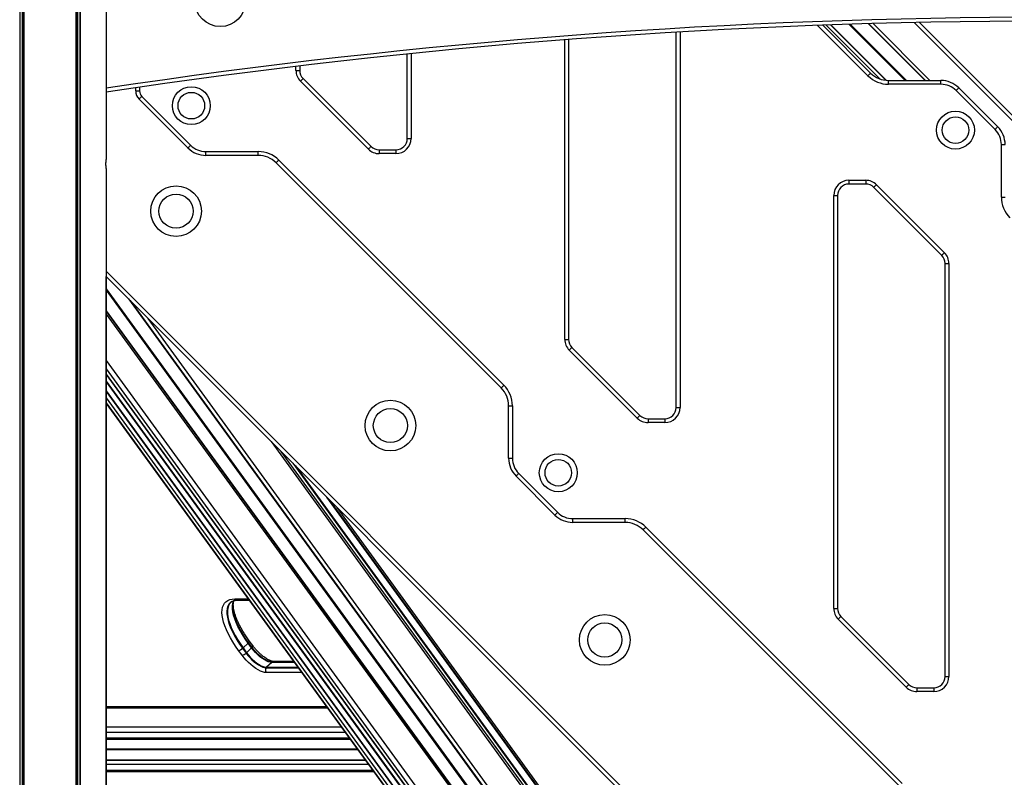
# Model space of a CAD drawing. Units: millimetres. Extents: x 3228 to 12314, y 2765 to 17524.
# Drawn here: x 7982 to 8760, y 14559 to 15158 of the extents above; entities that cross this region are included whole.
import ezdxf

# ---------------------------------------------------------------- set-up
doc = ezdxf.new("R2010")
doc.units = ezdxf.units.MM
doc.header["$LTSCALE"] = 100

msp = doc.modelspace()

# ---------------------------------------------------------------- linework, layer by layer
at = {"color": 7, "linetype": 'Continuous', "lineweight": 25}
for p, q in [((7981.69, 16725.71), (7981.69, 13969.88)), ((7981.84, 16725.69), (7981.84, 13969.88)), ((7984.86, 16725.27), (7984.86, 13969.88)), ((7984.96, 16725.25), (7984.96, 13969.88)), ((8026.15, 16719.39), (8026.15, 13969.88)), ((8026.26, 16719.38), (8026.26, 13969.88)), ((8029.28, 16719.05), (8029.28, 13969.88)), ((8029.42, 16719.04), (8029.42, 13969.88)), ((8050.02, 16718.63), (8050.02, 15047.52)), ((8616.18, 15153.52), (8653.98, 15115.73)), ((9088.31, 14759.88), (8692.49, 15155.7)), ((8500.38, 14851.62), (8500.38, 15147.98)), ((8415.38, 15142.2), (8415.38, 14905.35)), ((8287.93, 15064.07), (8287.93, 15130.8)), ((8199.93, 15117.8), (8202.93, 15117.8)), ((8202.93, 15121.37), (8202.93, 15117.8)), ((8205.56, 15111.44), (8203.44, 15109.32)), ((8257.17, 15055.59), (8203.44, 15109.32)), ((8205.56, 15111.44), (8259.29, 15057.71)), ((8668.12, 15106.87), (8668.12, 15109.87)), ((8668.12, 15109.87), (8709.53, 15109.87)), ((8709.53, 15106.87), (8668.12, 15106.87)), ((8709.53, 15106.87), (8709.53, 15109.87)), ((8073.37, 15101.54), (8073.37, 15104.14)), ((8073.37, 15101.54), (8076.37, 15101.54)), ((8721.55, 15101.89), (8723.67, 15104.01)), ((8752.26, 15071.18), (8721.55, 15101.89)), ((8723.67, 15104.01), (8754.39, 15073.3)), ((8114.62, 15056.56), (8076, 15095.18)), ((8078.12, 15097.3), (8116.74, 15058.68)), ((8287.93, 15064.07), (8290.93, 15064.07)), ((8128.76, 15053.71), (8170.17, 15053.71)), ((8128.76, 15050.71), (8128.76, 15053.71)), ((8170.17, 15050.71), (8170.17, 15053.71)), ((8265.66, 15055.07), (8265.66, 15052.07)), ((8265.66, 15055.07), (8278.93, 15055.07)), ((8278.93, 15055.07), (8278.93, 15052.07)), ((8757.24, 15017.74), (8757.24, 15059.16)), ((8757.24, 15059.16), (8760.24, 15059.16)), ((8170.17, 15050.71), (8128.76, 15050.71)), ((8362.1, 14867.06), (8184.32, 15044.85)), ((8186.44, 15046.97), (8364.23, 14869.18)), ((8278.93, 15052.07), (8265.66, 15052.07)), ((8050.02, 15040.24), (8050.02, 13969.88)), ((8636.83, 15031.04), (8650.1, 15031.04)), ((8636.83, 15031.04), (8636.83, 15028.04)), ((8650.1, 15031.04), (8650.1, 15028.04)), ((8650.1, 15028.04), (8636.83, 15028.04)), ((8710.19, 14971.68), (8656.46, 15025.4)), ((8658.58, 15027.52), (8712.31, 14973.8)), ((8624.83, 14692.9), (8624.83, 15019.04)), ((8624.83, 15019.04), (8627.83, 15019.04)), ((8627.83, 15019.04), (8627.83, 14692.9)), ((8757.24, 15017.74), (8760.24, 15017.74)), ((8712.83, 14965.31), (8715.83, 14965.31)), ((8712.83, 14639.17), (8712.83, 14965.31)), ((8715.83, 14965.31), (8715.83, 14639.17)), ((9013.41, 13991.6), (8050.02, 14954.99)), ((8050.09, 13969.88), (8050.09, 14954.92)), ((8067.61, 14937.4), (8770.69, 13969.88)), ((8069.01, 14936), (8771.07, 13969.88)), ((8050.09, 14927.94), (8746.3, 13969.88)), ((8746.22, 13969.88), (8050.09, 14927.84)), ((8412.38, 14905.35), (8415.38, 14905.35)), ((8469.62, 14843.14), (8415.89, 14896.86)), ((8418.01, 14898.99), (8471.74, 14845.26)), ((8050.09, 14877.59), (8709.71, 13969.88)), ((8050.09, 14872.4), (8705.93, 13969.88)), ((8050.09, 14864.69), (8700.33, 13969.88)), ((8050.09, 14864.19), (8699.97, 13969.88)), ((8050.09, 14854.75), (8693.1, 13969.88)), ((8367.96, 14852.92), (8370.96, 14852.92)), ((8367.96, 14811.5), (8367.96, 14852.92)), ((8370.96, 14852.92), (8370.96, 14811.5)), ((8500.38, 14851.62), (8503.38, 14851.62)), ((8478.11, 14842.62), (8491.38, 14842.62)), ((8478.11, 14842.62), (8478.11, 14839.62)), ((8491.38, 14842.62), (8491.38, 14839.62)), ((8491.38, 14839.62), (8478.11, 14839.62)), ((8803.68, 13969.88), (8188.32, 14816.69)), ((8367.96, 14811.5), (8370.96, 14811.5)), ((8197.42, 14807.59), (8721.74, 14086.07)), ((8404.53, 14766.65), (8373.82, 14797.36)), ((8375.94, 14799.48), (8406.65, 14768.77)), ((8726.38, 14090.57), (8226.38, 14778.63)), ((8727, 14092.01), (8232.46, 14772.55)), ((8418.67, 14763.79), (8460.09, 14763.79)), ((8418.67, 14760.79), (8418.67, 14763.79)), ((8460.09, 14760.79), (8418.67, 14760.79)), ((8460.09, 14760.79), (8460.09, 14763.79)), ((8476.35, 14757.06), (8678.89, 14554.52)), ((8676.77, 14552.4), (8474.23, 14754.93)), ((8148.41, 14697.61), (8148.98, 14698.08)), ((8153.65, 14699.29), (8163.06, 14699.29)), ((8624.83, 14692.9), (8627.83, 14692.9)), ((8682.07, 14630.69), (8628.34, 14684.41)), ((8630.46, 14686.54), (8684.19, 14632.81)), ((8158.15, 14661.69), (8162.14, 14665.55)), ((8164.92, 14661.72), (8162.14, 14665.55)), ((8165.23, 14662.04), (8162.45, 14665.87)), ((8165.85, 14663.48), (8163.06, 14667.31)), ((8157.45, 14655.93), (8154.66, 14659.76)), ((8157.8, 14661.37), (8160.59, 14657.54)), ((8158.15, 14661.69), (8160.94, 14657.86)), ((8160.94, 14657.86), (8164.92, 14661.72)), ((8180.77, 14650.23), (8176.79, 14646.37)), ((8198.5, 14650.51), (8181.12, 14650.51)), ((8198.2, 14650.93), (8182.44, 14650.93)), ((8176.48, 14646.02), (8201.77, 14646.02)), ((8712.83, 14639.17), (8715.83, 14639.17)), ((8690.56, 14630.17), (8703.83, 14630.17)), ((8690.56, 14630.17), (8690.56, 14627.17)), ((8703.83, 14627.17), (8690.56, 14627.17)), ((8703.83, 14630.17), (8703.83, 14627.17)), ((8224.3, 14615.01), (8050.09, 14615.01)), ((8050.09, 14589.68), (8242.71, 14589.68)), ((8050.09, 14573.3), (8254.61, 14573.3)), ((8050.09, 14572.97), (8254.85, 14572.97)), ((8050.09, 14564.15), (8261.26, 14564.15))]:
    msp.add_line(p, q, dxfattribs=at)
at = {"color": 8, "linetype": 'Continuous', "lineweight": 25}
for p, q in [((7983.73, 16725.42), (7983.73, 13969.88)), ((7983.96, 16725.39), (7983.96, 13969.88)), ((8027.15, 16719.28), (8027.15, 13969.88)), ((8027.38, 16719.25), (8027.38, 13969.88)), ((8651.85, 15113.61), (8612.09, 15153.37)), ((8661.55, 15110.98), (8618.91, 15153.62)), ((8666.04, 15109.98), (8622.28, 15153.74)), ((8666.43, 15109.94), (8622.62, 15153.75)), ((8681.22, 15109.87), (8636.86, 15154.23)), ((8681.39, 15109.87), (8637.03, 15154.23)), ((8681.58, 15109.87), (8637.21, 15154.24)), ((8681.93, 15109.87), (8637.55, 15154.25)), ((8682.11, 15109.87), (8637.73, 15154.26)), ((8682.29, 15109.87), (8637.9, 15154.26)), ((8697.01, 15109.87), (8652.18, 15154.7)), ((8697.36, 15109.87), (8652.52, 15154.71)), ((8700.85, 15109.87), (8655.91, 15154.8)), ((9084.07, 14759.88), (8688.34, 15155.61)), ((8503.38, 15148.16), (8503.38, 14851.62)), ((8412.38, 14905.35), (8412.38, 15141.97)), ((8290.93, 15131.11), (8290.93, 15064.07)), ((8199.93, 15117.8), (8199.93, 15121.01)), ((8076.37, 15104.58), (8076.37, 15101.54)), ((8050.02, 14959.24), (9015.53, 13993.72)), ((8050.09, 14945.32), (8758.92, 13969.88)), ((8050.09, 14945.1), (8758.76, 13969.88)), ((8050.09, 14944.85), (8758.58, 13969.88)), ((8050.09, 14944.46), (8758.29, 13969.88)), ((8050.09, 14944.31), (8758.19, 13969.88)), ((8050.09, 14944.14), (8758.06, 13969.88)), ((8050.09, 14925.31), (8744.38, 13969.88)), ((8083.03, 14921.98), (8774.9, 13969.88)), ((8050.09, 14888.75), (8717.81, 13969.88)), ((8050.09, 14882.02), (8712.92, 13969.88)), ((8050.09, 14877.96), (8709.97, 13969.88)), ((8050.09, 14872.44), (8705.96, 13969.88)), ((8050.09, 14872.26), (8705.83, 13969.88)), ((8050.09, 14872.05), (8705.68, 13969.88)), ((8050.09, 14871.92), (8705.58, 13969.88)), ((8050.09, 14859.24), (8696.37, 13969.88)), ((8050.09, 14855.18), (8693.42, 13969.88)), ((8180.24, 14824.77), (8801.47, 13969.88)), ((8199.57, 14805.44), (8722.09, 14086.39)), ((8726.07, 14090.25), (8224.38, 14780.63)), ((8151.66, 14700.36), (8162.28, 14700.36)), ((8198.71, 14650.23), (8180.77, 14650.23)), ((8204.58, 14642.14), (8176.47, 14642.14)), ((8176.79, 14646.37), (8201.51, 14646.37)), ((8050.09, 14614.43), (8224.72, 14614.43)), ((8050.09, 14599.32), (8235.7, 14599.32)), ((8050.09, 14595.1), (8238.77, 14595.1)), ((8050.09, 14590.58), (8242.06, 14590.58)), ((8050.09, 14581.93), (8248.34, 14581.93)), ((8050.09, 14581.85), (8248.4, 14581.85)), ((8050.09, 14581.8), (8248.43, 14581.8)), ((8050.09, 14581.61), (8248.57, 14581.61)), ((8050.09, 14581.46), (8248.68, 14581.46)), ((8050.09, 14581.35), (8248.76, 14581.35)), ((8050.09, 14569.74), (8257.2, 14569.74)), ((8050.09, 14565.22), (8260.48, 14565.22))]:
    msp.add_line(p, q, dxfattribs=at)
at = {"color": 7, "linetype": 'Continuous', "lineweight": 25, "flags": 128}
for points in [[(8651.85, 15113.61), (8652.27, 15114.02), (8652.67, 15114.42), (8653.03, 15114.78), (8653.35, 15115.11), (8653.62, 15115.37), (8653.81, 15115.57), (8653.94, 15115.69), (8653.98, 15115.73)], [(8076, 15095.18), (8076.04, 15095.22), (8076.16, 15095.34), (8076.36, 15095.53), (8076.62, 15095.8), (8076.95, 15096.12), (8077.31, 15096.49), (8077.71, 15096.88), (8078.12, 15097.3)], [(8752.26, 15071.18), (8752.68, 15071.59), (8753.08, 15071.99), (8753.44, 15072.36), (8753.76, 15072.68), (8754.03, 15072.94), (8754.22, 15073.14), (8754.34, 15073.26), (8754.39, 15073.3)], [(8114.62, 15056.56), (8114.66, 15056.6), (8114.78, 15056.72), (8114.97, 15056.92), (8115.24, 15057.18), (8115.56, 15057.51), (8115.93, 15057.87), (8116.32, 15058.27), (8116.74, 15058.68)], [(8259.29, 15057.71), (8259.25, 15057.67), (8259.13, 15057.55), (8258.93, 15057.35), (8258.67, 15057.09), (8258.35, 15056.77), (8257.98, 15056.4), (8257.58, 15056), (8257.17, 15055.59)], [(8184.32, 15044.85), (8184.36, 15044.89), (8184.48, 15045.01), (8184.67, 15045.21), (8184.94, 15045.47), (8185.26, 15045.79), (8185.62, 15046.16), (8186.02, 15046.56), (8186.44, 15046.97)], [(8658.58, 15027.52), (8658.17, 15027.11), (8657.77, 15026.71), (8657.41, 15026.35), (8657.09, 15026.02), (8656.82, 15025.76), (8656.63, 15025.56), (8656.5, 15025.44), (8656.46, 15025.4)], [(8712.31, 14973.8), (8711.9, 14973.38), (8711.5, 14972.98), (8711.13, 14972.62), (8710.81, 14972.3), (8710.55, 14972.03), (8710.35, 14971.84), (8710.23, 14971.72), (8710.19, 14971.68)], [(8418.01, 14898.99), (8417.97, 14898.95), (8417.85, 14898.82), (8417.66, 14898.63), (8417.39, 14898.36), (8417.07, 14898.04), (8416.7, 14897.68), (8416.31, 14897.28), (8415.89, 14896.86)], [(8362.1, 14867.06), (8362.14, 14867.1), (8362.27, 14867.22), (8362.46, 14867.42), (8362.73, 14867.68), (8363.05, 14868), (8363.41, 14868.37), (8363.81, 14868.77), (8364.23, 14869.18)], [(8471.74, 14845.26), (8471.7, 14845.22), (8471.58, 14845.1), (8471.38, 14844.9), (8471.12, 14844.64), (8470.8, 14844.32), (8470.43, 14843.95), (8470.03, 14843.55), (8469.62, 14843.14)], [(8373.82, 14797.36), (8373.86, 14797.4), (8373.98, 14797.52), (8374.18, 14797.72), (8374.44, 14797.98), (8374.76, 14798.3), (8375.13, 14798.67), (8375.53, 14799.07), (8375.94, 14799.48)], [(8404.53, 14766.65), (8404.57, 14766.69), (8404.69, 14766.81), (8404.89, 14767.01), (8405.15, 14767.27), (8405.47, 14767.59), (8405.84, 14767.96), (8406.24, 14768.36), (8406.65, 14768.77)], [(8474.23, 14754.93), (8474.27, 14754.97), (8474.39, 14755.1), (8474.59, 14755.29), (8474.85, 14755.56), (8475.17, 14755.88), (8475.54, 14756.24), (8475.94, 14756.64), (8476.35, 14757.06)], [(8154.66, 14659.76), (8152.32, 14663.11), (8150.17, 14666.44), (8148.23, 14669.73), (8146.52, 14672.94), (8145.04, 14676.07), (8143.82, 14679.09), (8142.84, 14681.97), (8142.13, 14684.7), (8141.69, 14687.26), (8141.51, 14689.63), (8141.61, 14691.8), (8141.97, 14693.75), (8142.6, 14695.47), (8143.5, 14696.94), (8144.65, 14698.16), (8146.06, 14699.12), (8147.7, 14699.81), (8149.57, 14700.22), (8151.66, 14700.36)], [(8148.92, 14698.06), (8148.09, 14697.39), (8147, 14696.11), (8146.19, 14694.57), (8145.65, 14692.77), (8145.4, 14690.73), (8145.43, 14688.47), (8145.75, 14686.01), (8146.35, 14683.36), (8147.23, 14680.54), (8148.37, 14677.57), (8149.78, 14674.48), (8151.44, 14671.29), (8153.34, 14668.03), (8155.47, 14664.71), (8157.8, 14661.37)], [(8148.92, 14698.06), (8148.09, 14697.39), (8147, 14696.11), (8146.19, 14694.57), (8145.65, 14692.77), (8145.4, 14690.73), (8145.43, 14688.47), (8145.75, 14686.01), (8146.35, 14683.36), (8147.23, 14680.54), (8148.37, 14677.57), (8149.78, 14674.48), (8151.44, 14671.29), (8153.34, 14668.03), (8155.47, 14664.71), (8157.8, 14661.37)], [(8162.45, 14665.87), (8160.11, 14669.21), (8157.99, 14672.52), (8156.09, 14675.79), (8154.43, 14678.98), (8153.02, 14682.07), (8151.87, 14685.04), (8150.99, 14687.86), (8150.39, 14690.51), (8150.08, 14692.97), (8150.04, 14695.23), (8150.3, 14697.27), (8150.83, 14699.05)], [(8162.45, 14665.87), (8160.11, 14669.21), (8157.99, 14672.52), (8156.09, 14675.79), (8154.43, 14678.98), (8153.02, 14682.07), (8151.87, 14685.04), (8150.99, 14687.86), (8150.39, 14690.51), (8150.08, 14692.97), (8150.04, 14695.23), (8150.3, 14697.27), (8150.83, 14699.05)], [(8630.46, 14686.54), (8630.42, 14686.5), (8630.3, 14686.37), (8630.11, 14686.18), (8629.84, 14685.91), (8629.52, 14685.59), (8629.15, 14685.23), (8628.76, 14684.83), (8628.34, 14684.41)], [(8176.47, 14642.14), (8175.08, 14642.28), (8173.53, 14642.7), (8171.82, 14643.39), (8170.01, 14644.33), (8168.13, 14645.51), (8166.21, 14646.9), (8164.29, 14648.48), (8162.42, 14650.2), (8160.64, 14652.05), (8158.97, 14653.97), (8157.45, 14655.93)], [(8160.59, 14657.54), (8161.99, 14655.74), (8163.54, 14653.98), (8165.21, 14652.31), (8166.94, 14650.77), (8168.71, 14649.39), (8170.46, 14648.22), (8172.15, 14647.27), (8173.75, 14646.58), (8175.2, 14646.16), (8176.48, 14646.02)], [(8160.59, 14657.54), (8161.99, 14655.74), (8163.54, 14653.98), (8165.21, 14652.31), (8166.94, 14650.77), (8168.71, 14649.39), (8170.46, 14648.22), (8172.15, 14647.27), (8173.75, 14646.58), (8175.2, 14646.16), (8176.48, 14646.02)], [(8160.94, 14657.86), (8162.34, 14656.06), (8163.89, 14654.31), (8165.55, 14652.64), (8167.28, 14651.11), (8169.04, 14649.73), (8170.78, 14648.56), (8172.47, 14647.62), (8174.06, 14646.93), (8175.51, 14646.51), (8176.79, 14646.37)], [(8180.77, 14650.23), (8179.49, 14650.37), (8178.04, 14650.79), (8176.45, 14651.48), (8174.77, 14652.42), (8173.02, 14653.59), (8171.26, 14654.96), (8169.53, 14656.5), (8167.87, 14658.17), (8166.32, 14659.92), (8164.92, 14661.72)], [(8181.12, 14650.51), (8179.84, 14650.66), (8178.39, 14651.08), (8176.8, 14651.77), (8175.1, 14652.72), (8173.35, 14653.89), (8171.59, 14655.26), (8169.85, 14656.81), (8168.18, 14658.48), (8166.63, 14660.24), (8165.23, 14662.04)], [(8181.12, 14650.51), (8179.84, 14650.66), (8178.39, 14651.08), (8176.8, 14651.77), (8175.1, 14652.72), (8173.35, 14653.89), (8171.59, 14655.26), (8169.85, 14656.81), (8168.18, 14658.48), (8166.63, 14660.24), (8165.23, 14662.04)], [(8684.19, 14632.81), (8684.15, 14632.77), (8684.03, 14632.65), (8683.83, 14632.45), (8683.57, 14632.19), (8683.25, 14631.87), (8682.88, 14631.5), (8682.48, 14631.1), (8682.07, 14630.69)]]:
    msp.add_lwpolyline(points, dxfattribs=at)
at = {"color": 8, "linetype": 'Continuous', "lineweight": 25, "flags": 128}
for points in [[(8148.41, 14697.64), (8147.36, 14696.4), (8146.55, 14694.86), (8146.02, 14693.07), (8145.76, 14691.03), (8145.8, 14688.77), (8146.11, 14686.31), (8146.71, 14683.66), (8147.59, 14680.84), (8148.73, 14677.88), (8150.14, 14674.79), (8151.8, 14671.6), (8153.7, 14668.34), (8155.82, 14665.03), (8158.15, 14661.69)], [(8162.14, 14665.55), (8159.8, 14668.88), (8157.68, 14672.2), (8155.78, 14675.46), (8154.12, 14678.65), (8152.71, 14681.73), (8151.57, 14684.7), (8150.69, 14687.52), (8150.09, 14690.17), (8149.78, 14692.63), (8149.74, 14694.89), (8150, 14696.92), (8150.53, 14698.72), (8150.64, 14698.97)], [(8163.06, 14667.31), (8163.11, 14667.21), (8163.12, 14667.02), (8163.06, 14666.78), (8162.92, 14666.5), (8162.72, 14666.19), (8162.45, 14665.87)], [(8165.85, 14663.48), (8165.89, 14663.38), (8165.91, 14663.19), (8165.84, 14662.95), (8165.71, 14662.67), (8165.5, 14662.36), (8165.23, 14662.04)]]:
    msp.add_lwpolyline(points, dxfattribs=at)
at = {"color": 7, "linetype": 'Continuous', "lineweight": 25}
for centre, radius in [((8140.15, 15172.41), 20), ((8117.29, 15089.95), 15), ((8117.29, 15089.95), 10.5), ((8721, 15070.63), 15), ((8721, 15070.63), 10.5), ((8105.22, 15006.64), 20), ((8105.22, 15006.64), 13.5), ((8274.58, 14837.29), 20), ((8274.58, 14837.29), 13.5), ((8407.21, 14800.04), 15), ((8407.21, 14800.04), 10.5), ((8443.93, 14667.94), 20), ((8443.93, 14667.94), 13.5)]:
    msp.add_circle(centre, radius, dxfattribs=at)
for centre, radius, start, end in [((8797.13, 10156.8), 5000, 81.45865, 98.59387), ((8211.93, 15117.8), 12, 180, 225), ((8211.93, 15117.8), 9, 180, 225), ((8668.12, 15129.87), 20, 225, 270), ((8668.12, 15129.87), 23, 225, 270), ((8709.53, 15089.87), 20, 45, 90), ((8709.53, 15089.87), 17, 45, 90), ((8082.37, 15101.54), 9, 180, 225), ((8082.37, 15101.54), 6, 180, 225), ((8740.24, 15059.16), 17, 0, 45), ((8740.24, 15059.16), 20, 0, 45), ((8278.93, 15064.07), 12, 270, 0), ((8278.93, 15064.07), 9, 270, 0), ((8128.76, 15070.71), 20, 225, 270), ((8128.76, 15070.71), 17, 225, 270), ((8170.17, 15030.71), 23, 45, 90), ((8265.66, 15064.07), 12, 225, 270), ((8265.66, 15064.07), 9, 225, 270), ((8170.17, 15030.71), 20, 45, 90), ((8636.83, 15019.04), 12, 90, 180), ((8650.1, 15019.04), 12, 45, 90), ((8636.83, 15019.04), 9, 90, 180), ((8650.1, 15019.04), 9, 45, 90), ((8780.24, 15017.74), 23, 180, 225), ((8703.83, 14965.31), 9, 0, 45), ((8703.83, 14965.31), 12, 0, 45), ((8424.38, 14905.35), 12, 180, 225), ((8424.38, 14905.35), 9, 180, 225), ((8347.96, 14852.92), 20, 0, 45), ((8347.96, 14852.92), 23, 0, 45), ((8491.38, 14851.62), 12, 270, 0), ((8491.38, 14851.62), 9, 270, 0), ((8478.11, 14851.62), 12, 225, 270), ((8478.11, 14851.62), 9, 225, 270), ((8387.96, 14811.5), 20, 180, 225), ((8387.96, 14811.5), 17, 180, 225), ((8418.67, 14780.79), 20, 225, 270), ((8418.67, 14780.79), 17, 225, 270), ((8460.09, 14740.79), 23, 45, 90), ((8460.09, 14740.79), 20, 45, 90), ((8154.68, 14688.2), 11.5, 88.58216, 111.00186), ((8636.83, 14692.9), 12, 180, 225), ((8636.83, 14692.9), 9, 180, 225), ((8157.51, 14670.33), 6.66, 314.03728, 317.88573), ((8153.57, 14665.76), 6.1, 280.31268, 313.92657), ((8156.36, 14661.93), 6.1, 280.31665, 313.92431), ((8152.51, 14667.53), 8.12, 310.65272, 314.02175), ((8155.37, 14663.61), 8, 310.63876, 314.055), ((8160.35, 14666.44), 6.57, 314.02417, 317.9208), ((8182.6, 14648.34), 2.63, 124.17416, 134.17273), ((8179.2, 14644.07), 3.35, 144.47982, 215.17099), ((8178.76, 14644.33), 2.84, 134.15793, 143.64142), ((8690.56, 14639.17), 9, 225, 270), ((8703.83, 14639.17), 12, 270, 0), ((8703.83, 14639.17), 9, 270, 0), ((8690.56, 14639.17), 12, 225, 270)]:
    msp.add_arc(centre, radius, start, end, dxfattribs=at)
at = {"color": 8, "linetype": 'Continuous', "lineweight": 25}
for centre, radius, start, end in [((8797.13, 10156.8), 5003, 81.46381, 98.58824), ((8153.71, 14701.78), 2.49, 214.66185, 268.7346), ((8182.45, 14648.59), 2.33, 90.24937, 124.59408)]:
    msp.add_arc(centre, radius, start, end, dxfattribs=at)
at = {"color": 7, "linetype": 'Continuous', "lineweight": 25}
for points, knots in [([(8050.02, 15040.24), (8050, 15040.5), (8049.96, 15041), (8049.89, 15042.19), (8049.86, 15043.55), (8049.87, 15044.95), (8049.92, 15046.22), (8049.98, 15047.07), (8050.01, 15047.41), (8050.02, 15047.52)], [0, 0, 0, 0, 0.154524, 0.309019, 0.463445, 0.617294, 0.770943, 0.925067, 1, 1, 1, 1]), ([(8148.98, 14698.08), (8149.02, 14698.12), (8149.32, 14698.38), (8150.05, 14698.71), (8151.25, 14699.09), (8152.48, 14699.27), (8153.35, 14699.28), (8153.65, 14699.29)], [0, 0, 0, 0, 0.045311, 0.322178, 0.580862, 0.85579, 1, 1, 1, 1]), ([(8163.06, 14667.31), (8162.68, 14667.85), (8161.56, 14669.4), (8159.84, 14671.95), (8157.97, 14674.95), (8156.29, 14677.89), (8154.81, 14680.75), (8153.54, 14683.51), (8152.49, 14686.14), (8151.66, 14688.62), (8151.04, 14690.94), (8150.65, 14693.07), (8150.46, 14695.01), (8150.48, 14696.71), (8150.64, 14698.04), (8150.84, 14698.7), (8150.92, 14698.96)], [0, 0, 0, 0, 0.040665, 0.117904, 0.195026, 0.271971, 0.3487, 0.425169, 0.50132, 0.577106, 0.652474, 0.727407, 0.80195, 0.876281, 0.950702, 1, 1, 1, 1]), ([(8182.44, 14650.93), (8182.33, 14650.93), (8182.02, 14650.94), (8181.3, 14651.06), (8180.25, 14651.38), (8179, 14651.9), (8177.6, 14652.62), (8176.07, 14653.56), (8174.47, 14654.69), (8172.82, 14655.99), (8171.18, 14657.45), (8169.59, 14659.01), (8168.07, 14660.66), (8166.82, 14662.17), (8166.12, 14663.11), (8165.85, 14663.48)], [0, 0, 0, 0, 0.043094, 0.117441, 0.193156, 0.271187, 0.351479, 0.433618, 0.51715, 0.601675, 0.686859, 0.772433, 0.858165, 0.943808, 1, 1, 1, 1])]:
    msp.add_open_spline(points, degree=3, knots=knots, dxfattribs=at)

doc.saveas('drawing.dxf')
